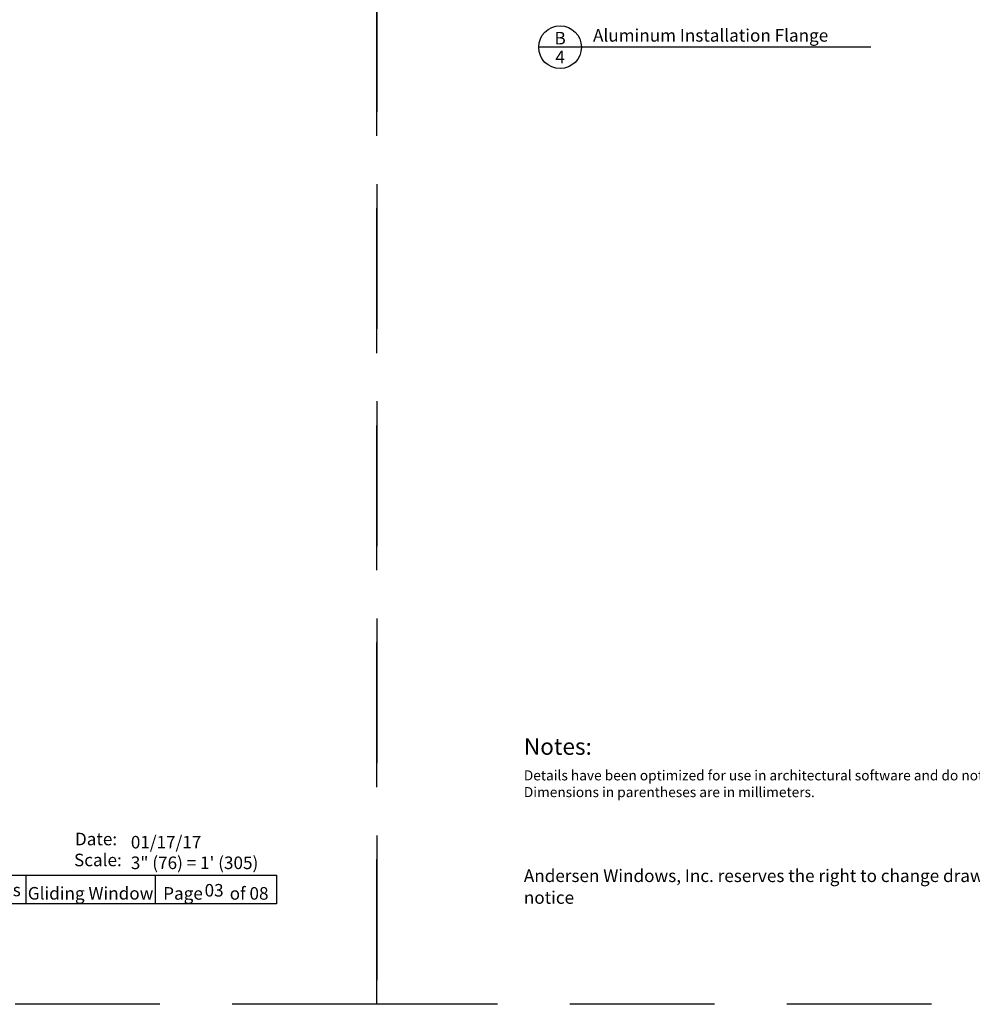
# Model space of a CAD drawing. Extents: x 0 to 238, y 0 to 44.
# Drawn here: x 95 to 114, y 0 to 20 of the extents above; entities that cross this region are included whole.
import ezdxf
from ezdxf.enums import TextEntityAlignment as Align

# ---------------------------------------------------------------- set-up
doc = ezdxf.new("R2010")
doc.units = 0
doc.header["$LTSCALE"] = 6
doc.header["$MEASUREMENT"] = 0
doc.linetypes.add('DASHED', pattern=[0.75, 0.5, -0.25])
doc.layers.add('A-ANNO-TEXT', color=4, linetype='CONTINUOUS')
doc.layers.add('A-DETL-MCUT', color=6, linetype='CONTINUOUS', lineweight=20)
doc.layers.add('PLOT VIEW', color=1, linetype='DASHED', plot=False)
doc.styles.add('ADF Text', font='FRABK.TTF', dxfattribs={"width": 0.85})

# ---------------------------------------------------------------- blocks, each defined once
blk = doc.blocks.new('AW Detail Tag')
at = {"layer": 'A-ANNO-TEXT'}
blk.add_line((6.886, 0), (0, 0), dxfattribs=at)
blk.add_circle((0.443, 0), 0.443, dxfattribs=at)
blk = doc.blocks.new('E-Series Elevations Section')
at = {"layer": 'PLOT VIEW'}
blk.add_lwpolyline([(0, 44), (34, 44), (34, 0), (0, 0)], close=True, dxfattribs=at)
at = {"layer": 'A-ANNO-TEXT', "line_spacing_factor": 1.04, "style": 'ADF Text'}
for s, insert, char_height, width, attachment_point in [('{\\W1;Notes:}', (3.047, 5.516), 0.34375, 25.6958, 1), ('\\pt3.125;Andersen Windows, Inc. reserves the right to change drawing specifications without notice', (3.047, 2.083), 0.26042, 13.9095, 7)]:
    blk.add_mtext(s, dxfattribs=dict(at, insert=insert, char_height=char_height, width=width, attachment_point=attachment_point))
at = {"layer": 'A-ANNO-TEXT', "insert": (3.047, 4.85), "char_height": 0.208333, "width": 23.35277, "attachment_point": 1, "style": 'ADF Text'}
blk.add_mtext('\\pi-0.625,l0.625,t0.625;{\\W1;Details have been optimized for use in architectural software and do not match manufacturing specifications.\\PDimensions in parentheses are in millimeters.}', dxfattribs=at)
blk = doc.blocks.new('E-Series Sections Gliding Window')
at = {"layer": 'A-ANNO-TEXT'}
for p, q in [((-7.279, 2.68), (-7.279, 2.083)), ((-4.596, 2.68), (-4.596, 2.083))]:
    blk.add_line(p, q, dxfattribs=at)
blk.add_lwpolyline([(-12.282, 2.68), (-2.083, 2.68), (-2.083, 2.083), (-12.282, 2.083)], close=True, dxfattribs=at)
at = {"layer": 'A-DETL-MCUT'}
blk.add_blockref('E-Series Elevations Section', (-34, 0), dxfattribs=at)
at = {"layer": 'A-ANNO-TEXT', "char_height": 0.26042, "style": 'ADF Text'}
for s, insert, width, attachment_point in [('\\pi0.042099;{\\W1;Date:\\P\\pi-0.032878;Scale:}', (-6.272, 2.862), 0.90494, 7), ('{\\W1;01/17/17}', (-5.103, 3.231), 3.02006, 7), ('{\\W1;Sections}', (-8.095, 2.24), 1.63275, 8), ('{\\W1;Gliding Window}', (-5.937, 2.171), 4.6013, 8), ('{\\W1;Page       of 08}', (-3.34, 2.169), 2.51289, 8)]:
    blk.add_mtext(s, dxfattribs=dict(at, insert=insert, width=width, attachment_point=attachment_point))
blk = doc.blocks.new('Scale 3_1')
at = {"layer": 'A-ANNO-TEXT', "insert": (-5.103, 2.803), "char_height": 0.26042, "width": 3.02006, "attachment_point": 7, "style": 'ADF Text'}
blk.add_mtext('{\\W1;3" (76) = 1\' (305)}', dxfattribs=at)

msp = doc.modelspace()

# ---------------------------------------------------------------- block references
at = {"layer": 'A-ANNO-TEXT'}
for name, p in [('E-Series Sections Gliding Window', (102.0000016, -0.0000004)), ('E-Series Sections Gliding Window', (136.0000016, -0.0000004)), ('AW Detail Tag', (105.3544141, 19.8390003)), ('Scale 3_1', (102.0000016, -0.0000004))]:
    msp.add_blockref(name, p, dxfattribs=at)

# ---------------------------------------------------------------- texts
at = {"layer": 'A-ANNO-TEXT', "style": 'ADF Text'}
msp.add_text('B', height=0.2604167, dxfattribs=at).set_placement((105.7990103, 19.8159347), align=Align.BOTTOM_CENTER)
msp.add_text('4', height=0.2604167, dxfattribs=at).set_placement((105.7990103, 19.7661153), align=Align.TOP_CENTER)
at = {"layer": 'A-ANNO-TEXT', "insert": (106.4815811, 19.9549103), "char_height": 0.260416667, "width": 5.758384249, "attachment_point": 7, "line_spacing_factor": 1.04, "style": 'ADF Text'}
msp.add_mtext('{\\W1;Aluminum Installation Flange}', dxfattribs=at)
at = {"layer": 'A-ANNO-TEXT', "insert": (98.6241884, 2.2332889), "char_height": 0.26041667, "width": 0.717126638, "attachment_point": 8, "style": 'ADF Text'}
msp.add_mtext('{\\W1;03}', dxfattribs=at)

doc.saveas('drawing.dxf')
